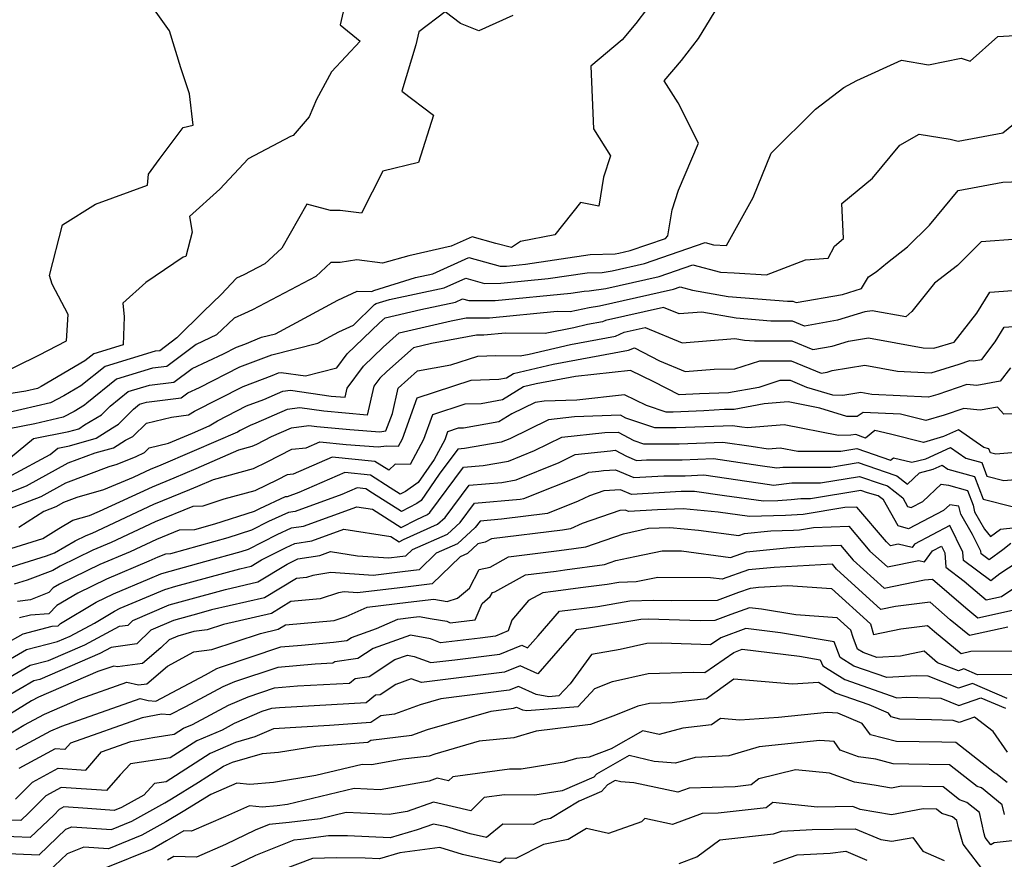
# Model space of a CAD drawing. Extents: x 2007604 to 2015806, y 2839817 to 2846625.
# Drawn here: x 2010120 to 2010294, y 2841052 to 2841201 of the extents above; entities that cross this region are included whole.
import ezdxf

# ---------------------------------------------------------------- set-up
doc = ezdxf.new("R2010")
doc.units = 0

msp = doc.modelspace()

# ---------------------------------------------------------------- linework, layer by layer
at = {"layer": 'Unknown_Line_Type', "color": 0}
for points in [[(2010114.91, 2841137.42, 2000), (2010123.03, 2841141.33, 2000), (2010127.94, 2841143.89, 2000), (2010128.21, 2841148.57, 2000), (2010125.38, 2841153.91, 2000), (2010124.91, 2841155.46, 2000), (2010127.22, 2841164.41, 2000), (2010133.05, 2841168.06, 2000), (2010142.25, 2841171.44, 2000), (2010142.44, 2841173.36, 2000), (2010144.3, 2841175.99, 2000), (2010148.58, 2841181.66, 2000), (2010150.32, 2841182.08, 2000), (2010149.68, 2841187.59, 2000), (2010148.14, 2841192.2, 2000), (2010146.14, 2841198.75, 2000), (2010140.37, 2841206.89, 2000)], [(2010177.62, 2841205.25, 2002), (2010176.37, 2841199.82, 2002), (2010179.9, 2841196.95, 2002), (2010174.84, 2841191.48, 2002), (2010172.21, 2841186.58, 2002), (2010170.88, 2841183.53, 2002), (2010168.06, 2841180.24, 2002), (2010167.56, 2841180.04, 2002), (2010160.06, 2841176.11, 2002), (2010155.09, 2841170.75, 2002), (2010149.71, 2841165.91, 2002), (2010150.18, 2841163.1, 2002), (2010149.05, 2841158.8, 2002), (2010148.58, 2841158.67, 2002), (2010141.98, 2841154.24, 2002), (2010137.89, 2841150.57, 2002), (2010138.12, 2841148.15, 2002), (2010137.93, 2841143.16, 2002), (2010132.74, 2841141.6, 2002), (2010131.16, 2841140.33, 2002), (2010123.44, 2841135.81, 2002), (2010122.79, 2841135.47, 2002), (2010120.72, 2841134.99, 2002), (2010112.4, 2841133.68, 2002)], [(2010230.8, 2841202.75, 2006), (2010228.76, 2841200.04, 2006), (2010226.3, 2841197.19, 2006), (2010220.75, 2841192.48, 2006), (2010221.26, 2841181.4, 2006), (2010224.23, 2841176.66, 2006), (2010223, 2841172.87, 2006), (2010222.17, 2841167.74, 2006), (2010218.91, 2841168.4, 2006), (2010214.42, 2841162.66, 2006), (2010208.31, 2841161.49, 2006), (2010206.73, 2841160.38, 2006), (2010203.96, 2841161.14, 2006), (2010199.73, 2841162.29, 2006), (2010196.03, 2841160.63, 2006), (2010188.54, 2841158.96, 2006), (2010183.88, 2841157.64, 2006), (2010179.35, 2841158.2, 2006), (2010176.4, 2841157.76, 2006), (2010174.74, 2841157.75, 2006), (2010172.09, 2841155.3, 2006), (2010160.83, 2841149.35, 2006), (2010159.43, 2841148.73, 2006), (2010157.58, 2841147.91, 2006), (2010154.47, 2841144.93, 2006), (2010150.89, 2841143.25, 2006), (2010145.69, 2841139.35, 2006), (2010143.12, 2841139.04, 2006), (2010136.79, 2841137.13, 2006), (2010131.49, 2841132.88, 2006), (2010131.09, 2841132.48, 2006), (2010129.25, 2841131.36, 2006), (2010127.33, 2841130.38, 2006), (2010122.31, 2841129.19, 2006), (2010117.78, 2841128.3, 2006)], [(2010117.99, 2841123.21, 2008), (2010122.08, 2841126.6, 2008), (2010128.35, 2841127.84, 2008), (2010130.07, 2841128.32, 2008), (2010131.13, 2841129, 2008), (2010134.1, 2841130.8, 2008), (2010135.63, 2841132.34, 2008), (2010138.81, 2841134.89, 2008), (2010142.61, 2841136.04, 2008), (2010146.95, 2841136.57, 2008), (2010150.15, 2841138.97, 2008), (2010155.73, 2841141.58, 2008), (2010158.01, 2841142.74, 2008), (2010159.52, 2841143.3, 2008), (2010162.45, 2841144.52, 2008), (2010164.94, 2841145.14, 2008), (2010175.95, 2841151.1, 2008), (2010179.38, 2841152.65, 2008), (2010182, 2841152.59, 2008), (2010182.35, 2841152.79, 2008), (2010189.7, 2841155.11, 2008), (2010192.8, 2841155.76, 2008), (2010199.18, 2841158.63, 2008), (2010204.69, 2841157.13, 2008), (2010205.86, 2841157.13, 2008), (2010209.22, 2841157.46, 2008), (2010220.64, 2841159.17, 2008), (2010225.06, 2841159.29, 2008), (2010225.7, 2841159.39, 2008), (2010227.75, 2841159.86, 2008), (2010233.98, 2841162.01, 2008), (2010234.4, 2841162.5, 2008), (2010235.18, 2841167.08, 2008), (2010236.31, 2841170.58, 2008), (2010239.86, 2841178.86, 2008), (2010236.25, 2841185.99, 2008), (2010233.78, 2841189.92, 2008), (2010236.85, 2841193.48, 2008), (2010239.82, 2841197.43, 2008), (2010244.07, 2841204.45, 2008)], [(2010206.95, 2841201.48, 2004), (2010200.96, 2841198.73, 2004), (2010197.69, 2841200.06, 2004), (2010195, 2841202.13, 2004), (2010190.28, 2841198.6, 2004), (2010189.78, 2841196.3, 2004), (2010187.3, 2841188.07, 2004), (2010192.91, 2841183.81, 2004), (2010190.26, 2841175.48, 2004), (2010183.93, 2841173.93, 2004), (2010180.13, 2841166.49, 2004), (2010176.37, 2841166.98, 2004), (2010174.67, 2841166.96, 2004), (2010170.46, 2841168.07, 2004), (2010166.06, 2841160.28, 2004), (2010163.04, 2841157.49, 2004), (2010159.34, 2841155.54, 2004), (2010158.02, 2841154.95, 2004), (2010155.29, 2841152.07, 2004), (2010152.17, 2841149.07, 2004), (2010147.47, 2841144.41, 2004), (2010144.43, 2841142.13, 2004), (2010143.63, 2841142.04, 2004), (2010134.76, 2841139.37, 2004), (2010130.47, 2841135.92, 2004), (2010127.44, 2841134.14, 2004), (2010125.06, 2841132.93, 2004), (2010117.48, 2841131.14, 2004)], [(2010118.25, 2841120.08, 2010), (2010125.04, 2841123.79, 2010), (2010126.38, 2841124.9, 2010), (2010128.42, 2841125.31, 2010), (2010133.15, 2841126.64, 2010), (2010136.08, 2841128.5, 2010), (2010137.11, 2841129.13, 2010), (2010139.77, 2841131.81, 2010), (2010140.83, 2841132.66, 2010), (2010142.1, 2841133.04, 2010), (2010148.21, 2841133.79, 2010), (2010149.4, 2841134.68, 2010), (2010151.49, 2841135.65, 2010), (2010158.61, 2841139.28, 2010), (2010163.31, 2841141.04, 2010), (2010164.25, 2841141.43, 2010), (2010172.45, 2841143.49, 2010), (2010176.12, 2841145.47, 2010), (2010178.74, 2841146.66, 2010), (2010182.46, 2841150.3, 2010), (2010182.78, 2841150.47, 2010), (2010185.11, 2841151.21, 2010), (2010194.8, 2841153.24, 2010), (2010198.62, 2841154.96, 2010), (2010201.93, 2841154.06, 2010), (2010204.85, 2841154.07, 2010), (2010213.23, 2841154.9, 2010), (2010220.11, 2841155.93, 2010), (2010222.76, 2841156, 2010), (2010224.56, 2841156.28, 2010), (2010230.3, 2841157.58, 2010), (2010241.04, 2841161.28, 2010), (2010242.49, 2841160.9, 2010), (2010244.8, 2841160.77, 2010), (2010249.51, 2841169.27, 2010), (2010252.71, 2841177.09, 2010), (2010260.58, 2841184.89, 2010), (2010265.56, 2841188.73, 2010), (2010267.88, 2841189.98, 2010), (2010275.77, 2841193.55, 2010), (2010280.58, 2841192.74, 2010), (2010286.38, 2841193.9, 2010), (2010287.95, 2841193.38, 2010), (2010292.82, 2841197.77, 2010), (2010302.86, 2841198.37, 2010)], [(2010113.29, 2841115.29, 2012), (2010120.83, 2841118.22, 2012), (2010128.23, 2841122.27, 2012), (2010133, 2841124.04, 2012), (2010136.24, 2841124.95, 2012), (2010138.37, 2841126.31, 2012), (2010139.67, 2841126.93, 2012), (2010142.07, 2841129.34, 2012), (2010146.48, 2841130.38, 2012), (2010149.52, 2841130.78, 2012), (2010150.6, 2841131.44, 2012), (2010159.21, 2841135.83, 2012), (2010164.31, 2841137.73, 2012), (2010165.48, 2841138.25, 2012), (2010165.95, 2841138.31, 2012), (2010170.26, 2841137.67, 2012), (2010175.81, 2841139.12, 2012), (2010177.64, 2841141.58, 2012), (2010183.33, 2841147.09, 2012), (2010184.32, 2841147.98, 2012), (2010190.64, 2841149.44, 2012), (2010196.79, 2841150.73, 2012), (2010198.07, 2841151.3, 2012), (2010199.17, 2841151, 2012), (2010203.84, 2841151.01, 2012), (2010217.23, 2841152.33, 2012), (2010219.57, 2841152.68, 2012), (2010220.47, 2841152.71, 2012), (2010223.42, 2841153.17, 2012), (2010232.85, 2841155.3, 2012), (2010238.82, 2841157.36, 2012), (2010243.72, 2841156.07, 2012), (2010246.14, 2841155.94, 2012), (2010251.86, 2841155.56, 2012), (2010258.81, 2841158.22, 2012), (2010262.79, 2841158.52, 2012), (2010263.9, 2841160.65, 2012), (2010265.49, 2841161.98, 2012), (2010265.23, 2841168.2, 2012), (2010270.67, 2841172.7, 2012), (2010275.47, 2841178.52, 2012), (2010278.92, 2841180.45, 2012), (2010284.43, 2841179.6, 2012), (2010285.81, 2841179.24, 2012), (2010293.73, 2841180.7, 2012), (2010299.04, 2841184.99, 2012)], [(2010116.61, 2841113.72, 2014), (2010123.41, 2841116.36, 2014), (2010127.8, 2841118.76, 2014), (2010135.48, 2841121.62, 2014), (2010136.91, 2841122.03, 2014), (2010140.24, 2841123.43, 2014), (2010141.75, 2841124.15, 2014), (2010142.53, 2841124.94, 2014), (2010145.97, 2841125.75, 2014), (2010150.24, 2841127.56, 2014), (2010153.15, 2841128.82, 2014), (2010154.64, 2841129.74, 2014), (2010159.81, 2841132.37, 2014), (2010162.87, 2841133.52, 2014), (2010166.24, 2841135, 2014), (2010167.59, 2841135.18, 2014), (2010174.8, 2841134.1, 2014), (2010177.25, 2841133.89, 2014), (2010177.62, 2841135.52, 2014), (2010180.52, 2841139.42, 2014), (2010183.99, 2841142.78, 2014), (2010186.83, 2841145.32, 2014), (2010196.04, 2841147.45, 2014), (2010198.7, 2841147.94, 2014), (2010202.83, 2841147.95, 2014), (2010214.83, 2841149.13, 2014), (2010217.13, 2841149.1, 2014), (2010220.48, 2841149.77, 2014), (2010222.28, 2841150.06, 2014), (2010235.4, 2841153.03, 2014), (2010236.6, 2841153.44, 2014), (2010238.8, 2841152.86, 2014), (2010245.06, 2841151.73, 2014), (2010255.58, 2841150.89, 2014), (2010256.57, 2841150.89, 2014), (2010257.13, 2841150.66, 2014), (2010265.35, 2841152.11, 2014), (2010268.73, 2841153.14, 2014), (2010269.92, 2841155.24, 2014), (2010271.3, 2841156.08, 2014), (2010273.33, 2841157.78, 2014), (2010276.86, 2841160.51, 2014), (2010280.73, 2841164.37, 2014), (2010285.84, 2841170.5, 2014), (2010293.76, 2841171.99, 2014), (2010301.53, 2841172.28, 2014)], [(2010296.31, 2841161.86, 2016), (2010289.9, 2841161.41, 2016), (2010285.72, 2841157.24, 2016), (2010281.64, 2841154.08, 2016), (2010277.63, 2841149.08, 2016), (2010276.57, 2841148.16, 2016), (2010270.6, 2841149.22, 2016), (2010269.32, 2841149.01, 2016), (2010264.44, 2841147.52, 2016), (2010258.6, 2841146.5, 2016), (2010256.46, 2841147.38, 2016), (2010252.66, 2841147.38, 2016), (2010246.53, 2841147.87, 2016), (2010240.41, 2841148.97, 2016), (2010236.43, 2841148.64, 2016), (2010233.62, 2841149.8, 2016), (2010223.37, 2841147.47, 2016), (2010222.85, 2841147.24, 2016), (2010220.19, 2841146.75, 2016), (2010217.76, 2841146.18, 2016), (2010212.69, 2841145.17, 2016), (2010205.63, 2841145.26, 2016), (2010201.82, 2841144.88, 2016), (2010200.51, 2841144.88, 2016), (2010192.55, 2841143.4, 2016), (2010189.34, 2841142.65, 2016), (2010184.65, 2841138.47, 2016), (2010183.39, 2841137.26, 2016), (2010182.35, 2841135.85, 2016), (2010181.18, 2841130.75, 2016), (2010173.51, 2841131.41, 2016), (2010169.22, 2841132.05, 2016), (2010166.99, 2841131.74, 2016), (2010161.43, 2841129.3, 2016), (2010160.41, 2841128.92, 2016), (2010158.69, 2841128.04, 2016), (2010158.19, 2841127.73, 2016), (2010150.55, 2841124.43, 2016), (2010144.19, 2841121.73, 2016), (2010142.87, 2841121.19, 2016), (2010139.69, 2841119.71, 2016), (2010134.45, 2841117.5, 2016), (2010129.74, 2841116.14, 2016), (2010127.36, 2841115.25, 2016), (2010126, 2841114.51, 2016), (2010123.89, 2841113.68, 2016), (2010119.45, 2841110.84, 2016)], [(2010116.16, 2841106.56, 2018), (2010123.74, 2841108.89, 2018), (2010126.55, 2841110.69, 2018), (2010129.05, 2841112.12, 2018), (2010131.99, 2841112.97, 2018), (2010133.74, 2841113.71, 2018), (2010143.12, 2841118.07, 2018), (2010146.97, 2841119.65, 2018), (2010150.86, 2841121.3, 2018), (2010158.45, 2841124.58, 2018), (2010160.82, 2841125.22, 2018), (2010161.62, 2841125.61, 2018), (2010164.21, 2841126.94, 2018), (2010167.74, 2841128.49, 2018), (2010170.85, 2841128.91, 2018), (2010172.22, 2841128.71, 2018), (2010178.06, 2841128.21, 2018), (2010183.41, 2841127.79, 2018), (2010184.48, 2841127.94, 2018), (2010185.62, 2841131.04, 2018), (2010186.63, 2841135.53, 2018), (2010190.06, 2841138.59, 2018), (2010195.98, 2841139.62, 2018), (2010200.73, 2841141.18, 2018), (2010203.93, 2841141.29, 2018), (2010208.25, 2841141.23, 2018), (2010209.86, 2841141.55, 2018), (2010217.15, 2841143.26, 2018), (2010225.14, 2841144.73, 2018), (2010226.69, 2841145.41, 2018), (2010230.39, 2841146.25, 2018), (2010236.96, 2841143.54, 2018), (2010246.25, 2841144.32, 2018), (2010247.99, 2841144, 2018), (2010249.75, 2841143.87, 2018), (2010256.35, 2841143.87, 2018), (2010260.08, 2841142.33, 2018), (2010263.53, 2841142.94, 2018), (2010266.42, 2841143.82, 2018), (2010269.93, 2841144.39, 2018), (2010279.63, 2841142.67, 2018), (2010281.54, 2841142.57, 2018), (2010285.1, 2841143.67, 2018), (2010289.1, 2841148.76, 2018), (2010291.43, 2841152.52, 2018), (2010301.06, 2841153.19, 2018)], [(2010117.4, 2841103.67, 2020), (2010124.35, 2841105.81, 2020), (2010125.81, 2841106.38, 2020), (2010129.44, 2841108.48, 2020), (2010131.37, 2841109.42, 2020), (2010132.44, 2841109.87, 2020), (2010143.36, 2841114.95, 2020), (2010149.76, 2841117.57, 2020), (2010151.17, 2841118.17, 2020), (2010153.93, 2841119.36, 2020), (2010161.05, 2841121.28, 2020), (2010163.44, 2841122.44, 2020), (2010167.82, 2841124.69, 2020), (2010170.38, 2841124.96, 2020), (2010172.79, 2841126, 2020), (2010177.44, 2841125.55, 2020), (2010183.1, 2841125.1, 2020), (2010184.58, 2841125.31, 2020), (2010186.71, 2841125.25, 2020), (2010187.39, 2841126.52, 2020), (2010190.02, 2841133.78, 2020), (2010199.58, 2841136.92, 2020), (2010204.5, 2841137.09, 2020), (2010205.82, 2841137.32, 2020), (2010207.1, 2841138.13, 2020), (2010214.11, 2841139.77, 2020), (2010227.43, 2841142.22, 2020), (2010228.48, 2841142.67, 2020), (2010232.91, 2841140.33, 2020), (2010237.49, 2841138.44, 2020), (2010242.59, 2841138.87, 2020), (2010246.29, 2841138.91, 2020), (2010250.71, 2841140.35, 2020), (2010256.24, 2841140.35, 2020), (2010261.55, 2841138.16, 2020), (2010262.62, 2841138.35, 2020), (2010263.52, 2841138.63, 2020), (2010269.27, 2841139.57, 2020), (2010275.09, 2841138.53, 2020), (2010281.06, 2841138.24, 2020), (2010286.02, 2841139.77, 2020), (2010287.88, 2841140.4, 2020), (2010288.52, 2841140.33, 2020), (2010290, 2841140.6, 2020), (2010292.37, 2841143.72, 2020), (2010293.99, 2841146.33, 2020), (2010296.41, 2841146.5, 2020)], [(2010295.07, 2841139.13, 2022), (2010293.24, 2841136.72, 2022), (2010289.12, 2841135.96, 2022), (2010287.35, 2841136.14, 2022), (2010282.2, 2841134.4, 2022), (2010280.58, 2841133.9, 2022), (2010270.54, 2841134.4, 2022), (2010268.6, 2841134.74, 2022), (2010265.38, 2841134.22, 2022), (2010263.6, 2841134.24, 2022), (2010259.04, 2841135.64, 2022), (2010256.14, 2841136.84, 2022), (2010254.25, 2841136.84, 2022), (2010250.52, 2841135.62, 2022), (2010245.14, 2841134.66, 2022), (2010240.02, 2841134.52, 2022), (2010236.4, 2841134.31, 2022), (2010231.92, 2841136.65, 2022), (2010227.78, 2841138.65, 2022), (2010218.03, 2841137.56, 2022), (2010211.07, 2841136.28, 2022), (2010208.83, 2841135.76, 2022), (2010205.15, 2841133.42, 2022), (2010201.37, 2841132.76, 2022), (2010198.43, 2841132.66, 2022), (2010192.72, 2841130.79, 2022), (2010191.15, 2841126.45, 2022), (2010188.76, 2841122.01, 2022), (2010186.14, 2841122.08, 2022), (2010184.98, 2841120.98, 2022), (2010182.53, 2841122.55, 2022), (2010174.99, 2841123.29, 2022), (2010168.04, 2841120.28, 2022), (2010167.02, 2841120.17, 2022), (2010165.27, 2841119.28, 2022), (2010161.28, 2841117.34, 2022), (2010155.76, 2841115.85, 2022), (2010152.07, 2841114.62, 2022), (2010150.3, 2841114.58, 2022), (2010143.6, 2841111.83, 2022), (2010135.8, 2841108.2, 2022), (2010132.58, 2841106.85, 2022), (2010126.79, 2841104.02, 2022), (2010125.47, 2841103.26, 2022), (2010120.97, 2841101.51, 2022), (2010118.64, 2841100.79, 2022)], [(2010296.68, 2841130.99, 2024), (2010293.89, 2841130.9, 2024), (2010292.79, 2841132.15, 2024), (2010289.73, 2841131.59, 2024), (2010286.81, 2841131.89, 2024), (2010283.33, 2841130.71, 2024), (2010280.12, 2841129.8, 2024), (2010275.63, 2841130.9, 2024), (2010268.97, 2841131.21, 2024), (2010267.96, 2841130.48, 2024), (2010266.12, 2841130.5, 2024), (2010261.3, 2841131.99, 2024), (2010255.74, 2841133.06, 2024), (2010251.45, 2841132.71, 2024), (2010246.16, 2841131.76, 2024), (2010244.45, 2841131.71, 2024), (2010240.78, 2841131.5, 2024), (2010235.32, 2841131.28, 2024), (2010234.09, 2841131.28, 2024), (2010230.63, 2841132.45, 2024), (2010226.72, 2841134.34, 2024), (2010218.29, 2841133.39, 2024), (2010212.49, 2841133.18, 2024), (2010210.9, 2841133, 2024), (2010206.78, 2841130.98, 2024), (2010204.48, 2841129.53, 2024), (2010198.24, 2841128.44, 2024), (2010197.28, 2841128.41, 2024), (2010195.41, 2841127.79, 2024), (2010194.9, 2841126.38, 2024), (2010193.03, 2841122.9, 2024), (2010190.2, 2841118.79, 2024), (2010187.95, 2841117.23, 2024), (2010187.01, 2841116.74, 2024), (2010185.23, 2841117.87, 2024), (2010181.72, 2841120.13, 2024), (2010177.19, 2841120.57, 2024), (2010169.03, 2841117.05, 2024), (2010166.97, 2841116.3, 2024), (2010166.66, 2841116.25, 2024), (2010162.11, 2841114.15, 2024), (2010161.17, 2841113.68, 2024), (2010154.11, 2841111.41, 2024), (2010150.6, 2841110.42, 2024), (2010147.87, 2841110.36, 2024), (2010143.85, 2841108.72, 2024), (2010139.16, 2841106.53, 2024), (2010133.79, 2841104.27, 2024), (2010126.68, 2841100.8, 2024), (2010125.56, 2841100.14, 2024), (2010124.79, 2841099.34, 2024), (2010121.53, 2841098.02, 2024), (2010119.24, 2841097.77, 2024)], [(2010298.07, 2841124.28, 2026), (2010292.48, 2841123.81, 2026), (2010291.54, 2841124.05, 2026), (2010291.26, 2841124.78, 2026), (2010290.39, 2841125.03, 2026), (2010285.87, 2841128.14, 2026), (2010283.24, 2841126.93, 2026), (2010279.69, 2841125.92, 2026), (2010273.85, 2841127.34, 2026), (2010271.08, 2841128, 2026), (2010269.43, 2841126.68, 2026), (2010267.68, 2841127.3, 2026), (2010266.84, 2841127.16, 2026), (2010264.62, 2841127.15, 2026), (2010255.03, 2841129.01, 2026), (2010248.51, 2841128.46, 2026), (2010247.49, 2841128.61, 2026), (2010245.83, 2841128.86, 2026), (2010235.86, 2841128.47, 2026), (2010232.09, 2841128.46, 2026), (2010226.94, 2841130.2, 2026), (2010226.01, 2841130.71, 2026), (2010217.88, 2841130.41, 2026), (2010213.27, 2841129.92, 2026), (2010206.42, 2841126.56, 2026), (2010204.86, 2841125.93, 2026), (2010198.41, 2841124.8, 2026), (2010197.23, 2841124.7, 2026), (2010193.92, 2841120.26, 2026), (2010190.74, 2841115.63, 2026), (2010189.95, 2841115.09, 2026), (2010187.24, 2841113.68, 2026), (2010182.09, 2841116.95, 2026), (2010180.91, 2841117.71, 2026), (2010179.39, 2841117.86, 2026), (2010176.65, 2841116.68, 2026), (2010168.43, 2841113.7, 2026), (2010167.22, 2841113.51, 2026), (2010163.68, 2841111.88, 2026), (2010160.67, 2841110.35, 2026), (2010156.48, 2841109.01, 2026), (2010146.35, 2841106.17, 2026), (2010145.44, 2841106.15, 2026), (2010144.09, 2841105.6, 2026), (2010142.51, 2841104.86, 2026), (2010135.01, 2841101.69, 2026), (2010129.93, 2841099.22, 2026), (2010126.2, 2841097.01, 2026), (2010124.81, 2841095.59, 2026), (2010121.55, 2841095.33, 2026), (2010119.59, 2841094.84, 2026)], [(2010116.86, 2841090.12, 2028), (2010120.22, 2841092.05, 2028), (2010125.38, 2841093.36, 2028), (2010126.41, 2841093.44, 2028), (2010126.84, 2841093.88, 2028), (2010133.18, 2841097.64, 2028), (2010136.22, 2841099.12, 2028), (2010142.67, 2841101.84, 2028), (2010144.59, 2841102.65, 2028), (2010145.22, 2841102.83, 2028), (2010152.41, 2841104.8, 2028), (2010158.86, 2841106.61, 2028), (2010160.17, 2841107.03, 2028), (2010165.25, 2841109.6, 2028), (2010167.77, 2841110.77, 2028), (2010169.89, 2841111.1, 2028), (2010179.34, 2841114.52, 2028), (2010182.1, 2841114.1, 2028), (2010187.18, 2841110.86, 2028), (2010189.93, 2841112.29, 2028), (2010191.84, 2841113.14, 2028), (2010192.27, 2841113.52, 2028), (2010198.21, 2841121.53, 2028), (2010201.7, 2841121.82, 2028), (2010206.21, 2841122.61, 2028), (2010210.8, 2841124.46, 2028), (2010215.64, 2841126.83, 2028), (2010223.27, 2841127.65, 2028), (2010225.61, 2841127.73, 2028), (2010228.37, 2841126.22, 2028), (2010230.1, 2841125.64, 2028), (2010236.4, 2841125.65, 2028), (2010244.15, 2841125.95, 2028), (2010249.14, 2841125.22, 2028), (2010252.19, 2841124.77, 2028), (2010254.32, 2841124.95, 2028), (2010257.45, 2841124.34, 2028), (2010265.04, 2841124.35, 2028), (2010267.9, 2841124.83, 2028), (2010273.86, 2841122.74, 2028), (2010274.38, 2841123.15, 2028), (2010277.62, 2841122.39, 2028), (2010280.1, 2841123.01, 2028), (2010284.44, 2841125.01, 2028), (2010287.2, 2841123.11, 2028), (2010289.99, 2841122.33, 2028), (2010290.9, 2841119.96, 2028), (2010293.92, 2841119.19, 2028), (2010297.3, 2841119.48, 2028)], [(2010115.41, 2841086.12, 2030), (2010120.85, 2841089.26, 2030), (2010126.29, 2841090.64, 2030), (2010128.56, 2841091.62, 2030), (2010132.87, 2841093.94, 2030), (2010136.44, 2841096.06, 2030), (2010137.44, 2841096.54, 2030), (2010139.56, 2841097.44, 2030), (2010145.35, 2841099.89, 2030), (2010147.27, 2841100.44, 2030), (2010158.58, 2841103.54, 2030), (2010160.59, 2841104, 2030), (2010162.42, 2841105.1, 2030), (2010166.81, 2841107.33, 2030), (2010168.32, 2841108.02, 2030), (2010171.35, 2841108.5, 2030), (2010177, 2841110.55, 2030), (2010185.34, 2841109.27, 2030), (2010186.8, 2841108.33, 2030), (2010187.6, 2841108.75, 2030), (2010193.61, 2841111.41, 2030), (2010194.95, 2841112.63, 2030), (2010199.2, 2841118.35, 2030), (2010204.99, 2841118.84, 2030), (2010207.56, 2841119.29, 2030), (2010215.19, 2841122.35, 2030), (2010218.02, 2841123.74, 2030), (2010224.23, 2841124.41, 2030), (2010225.09, 2841124.53, 2030), (2010227.07, 2841123.48, 2030), (2010228.87, 2841122.72, 2030), (2010230.61, 2841122.83, 2030), (2010236.94, 2841122.83, 2030), (2010242.47, 2841123.05, 2030), (2010250.78, 2841121.83, 2030), (2010253.69, 2841121.4, 2030), (2010254.79, 2841121.54, 2030), (2010263.25, 2841121.55, 2030), (2010268.12, 2841122.36, 2030), (2010274.58, 2841120.1, 2030), (2010274.98, 2841119.99, 2030), (2010276.82, 2841118.52, 2030), (2010278.96, 2841120.53, 2030), (2010281.42, 2841121.16, 2030), (2010283, 2841121.88, 2030), (2010284, 2841121.19, 2030), (2010288.72, 2841119.87, 2030), (2010290.25, 2841115.87, 2030), (2010295.37, 2841114.57, 2030)], [(2010113.95, 2841082.13, 2032), (2010121.48, 2841086.47, 2032), (2010124.74, 2841087.3, 2032), (2010131.18, 2841090.08, 2032), (2010137.28, 2841093.37, 2032), (2010138.81, 2841093.58, 2032), (2010139.66, 2841094.4, 2032), (2010146.11, 2841097.14, 2032), (2010149.32, 2841098.05, 2032), (2010156.09, 2841099.9, 2032), (2010161.8, 2841101.21, 2032), (2010166.97, 2841104.34, 2032), (2010168.38, 2841105.06, 2032), (2010168.87, 2841105.28, 2032), (2010172.8, 2841105.9, 2032), (2010174.67, 2841106.58, 2032), (2010179.45, 2841105.84, 2032), (2010185, 2841105.47, 2032), (2010186.94, 2841105.7, 2032), (2010188.03, 2841105.84, 2032), (2010189.17, 2841106.93, 2032), (2010195.38, 2841109.68, 2032), (2010197.63, 2841111.74, 2032), (2010200.18, 2841115.17, 2032), (2010208.28, 2841115.86, 2032), (2010208.91, 2841115.97, 2032), (2010219.57, 2841120.25, 2032), (2010220.39, 2841120.65, 2032), (2010222.18, 2841120.84, 2032), (2010223, 2841120.96, 2032), (2010225.13, 2841121.08, 2032), (2010228.41, 2841119.7, 2032), (2010233.69, 2841120.01, 2032), (2010237.48, 2841120.02, 2032), (2010240.79, 2841120.15, 2032), (2010252.43, 2841118.44, 2032), (2010253.14, 2841118.34, 2032), (2010256.37, 2841118.74, 2032), (2010261.45, 2841118.74, 2032), (2010268.35, 2841119.89, 2032), (2010272.19, 2841118.55, 2032), (2010273.32, 2841118.24, 2032), (2010276.01, 2841116.1, 2032), (2010276.87, 2841114.57, 2032), (2010277.48, 2841114.4, 2032), (2010279.54, 2841115.46, 2032), (2010282.83, 2841118.52, 2032), (2010284.1, 2841118.35, 2032), (2010287.45, 2841117.42, 2032), (2010288.45, 2841114.8, 2032), (2010288.72, 2841113.61, 2032), (2010290.5, 2841110.54, 2032), (2010291.57, 2841109.27, 2032), (2010293.3, 2841110.55, 2032), (2010296.03, 2841110.84, 2032)], [(2010295.16, 2841107.99, 2034), (2010293.71, 2841106.92, 2034), (2010291.3, 2841105.14, 2034), (2010289.88, 2841106.18, 2034), (2010289.86, 2841106.63, 2034), (2010288.38, 2841109.6, 2034), (2010286.27, 2841113.23, 2034), (2010285.96, 2841114.63, 2034), (2010284.33, 2841114.84, 2034), (2010283.25, 2841113.84, 2034), (2010277.04, 2841110.62, 2034), (2010275.19, 2841111.14, 2034), (2010272.59, 2841115.75, 2034), (2010271.67, 2841116.48, 2034), (2010269.79, 2841116.99, 2034), (2010268.57, 2841117.42, 2034), (2010259.65, 2841115.94, 2034), (2010257.94, 2841115.93, 2034), (2010256.27, 2841115.73, 2034), (2010253.89, 2841115.58, 2034), (2010251.32, 2841115.5, 2034), (2010244.45, 2841116.46, 2034), (2010239.1, 2841117.24, 2034), (2010238.02, 2841117.2, 2034), (2010236.77, 2841117.2, 2034), (2010227.96, 2841116.68, 2034), (2010226, 2841117.51, 2034), (2010223.06, 2841117.34, 2034), (2010220.55, 2841116.47, 2034), (2010218.51, 2841115.52, 2034), (2010213.12, 2841113.33, 2034), (2010204.95, 2841112.32, 2034), (2010201.16, 2841111.99, 2034), (2010200.31, 2841110.84, 2034), (2010197.15, 2841107.95, 2034), (2010193.4, 2841106.29, 2034), (2010190.35, 2841103.36, 2034), (2010187.43, 2841103.01, 2034), (2010182.22, 2841102.37, 2034), (2010174.72, 2841102.87, 2034), (2010171.52, 2841102.36, 2034), (2010170.41, 2841101.99, 2034), (2010168.62, 2841101.82, 2034), (2010163, 2841098.42, 2034), (2010153.59, 2841096.26, 2034), (2010151.37, 2841095.65, 2034), (2010146.87, 2841094.38, 2034), (2010142.87, 2841092.68, 2034), (2010140.35, 2841090.25, 2034), (2010135.81, 2841089.62, 2034), (2010133.8, 2841088.54, 2034), (2010123.2, 2841083.96, 2034), (2010122.1, 2841083.68, 2034), (2010117.27, 2841080.9, 2034)], [(2010296.24, 2841104.66, 2036), (2010293.21, 2841102.62, 2036), (2010291.58, 2841101.41, 2036), (2010286.75, 2841104.99, 2036), (2010286.67, 2841106.5, 2036), (2010284.33, 2841111.19, 2036), (2010278.06, 2841107.87, 2036), (2010277.65, 2841107.32, 2036), (2010275.19, 2841107.88, 2036), (2010273.86, 2841107.61, 2036), (2010273.11, 2841108.28, 2036), (2010267.9, 2841114.47, 2036), (2010265.74, 2841114.38, 2036), (2010258.4, 2841113.16, 2036), (2010255.26, 2841112.97, 2036), (2010248.88, 2841112.78, 2036), (2010243.3, 2841113.56, 2036), (2010237.1, 2841114.14, 2036), (2010232.59, 2841113.96, 2036), (2010227.51, 2841113.66, 2036), (2010226.87, 2841113.93, 2036), (2010225.93, 2841113.88, 2036), (2010219.21, 2841111.56, 2036), (2010217.15, 2841110.59, 2036), (2010215.75, 2841110.38, 2036), (2010203.16, 2841108.82, 2036), (2010202.08, 2841108.22, 2036), (2010200.78, 2841107.93, 2036), (2010198.92, 2841106.23, 2036), (2010197.63, 2841105.65, 2036), (2010192.66, 2841100.88, 2036), (2010187.92, 2841100.31, 2036), (2010179.45, 2841099.27, 2036), (2010177.08, 2841099.43, 2036), (2010176.07, 2841099.27, 2036), (2010172.86, 2841098.19, 2036), (2010167.65, 2841097.72, 2036), (2010164.2, 2841095.63, 2036), (2010155.71, 2841093.68, 2036), (2010152.8, 2841092.71, 2036), (2010150.49, 2841092.43, 2036), (2010147.63, 2841091.62, 2036), (2010146.07, 2841090.95, 2036), (2010144.64, 2841089.57, 2036), (2010141.35, 2841086.75, 2036), (2010136.97, 2841086.16, 2036), (2010136.28, 2841086.33, 2036), (2010133.47, 2841085.33, 2036), (2010122.96, 2841080.8, 2036), (2010121.74, 2841080.14, 2036), (2010114.97, 2841076.04, 2036)], [(2010116.3, 2841073.39, 2038), (2010120.35, 2841075.85, 2038), (2010124.04, 2841077.83, 2038), (2010130.28, 2841080.52, 2038), (2010138.6, 2841083.46, 2038), (2010140.66, 2841082.97, 2038), (2010142.14, 2841083.17, 2038), (2010145.81, 2841086.33, 2038), (2010150.48, 2841088.85, 2038), (2010153.64, 2841089.24, 2038), (2010162.25, 2841092.11, 2038), (2010165.4, 2841092.84, 2038), (2010166.68, 2841093.61, 2038), (2010175.3, 2841094.39, 2038), (2010177.43, 2841095.1, 2038), (2010181.13, 2841096.72, 2038), (2010188.41, 2841097.61, 2038), (2010192.96, 2841098.16, 2038), (2010195.33, 2841097.77, 2038), (2010197.17, 2841098.32, 2038), (2010199.31, 2841100.1, 2038), (2010200.97, 2841103.39, 2038), (2010202.92, 2841103.82, 2038), (2010206.18, 2841105.65, 2038), (2010215.19, 2841106.76, 2038), (2010217.76, 2841107.15, 2038), (2010219.91, 2841107.44, 2038), (2010226.58, 2841109.75, 2038), (2010230.96, 2841110.7, 2038), (2010234.77, 2841110.85, 2038), (2010239.81, 2841110.38, 2038), (2010246.96, 2841109.43, 2038), (2010247.97, 2841109.78, 2038), (2010252.67, 2841110.24, 2038), (2010256.63, 2841110.36, 2038), (2010257.7, 2841110.42, 2038), (2010260.21, 2841110.84, 2038), (2010266.46, 2841111.09, 2038), (2010270.18, 2841106.68, 2038), (2010273.29, 2841103.86, 2038), (2010278.86, 2841104.99, 2038), (2010279.87, 2841104.75, 2038), (2010281.3, 2841106.72, 2038), (2010282.89, 2841107.56, 2038), (2010283.48, 2841106.37, 2038), (2010283.61, 2841103.8, 2038), (2010286.91, 2841101.36, 2038), (2010289.99, 2841098.69, 2038), (2010290.78, 2841098.03, 2038), (2010293.51, 2841098.64, 2038), (2010296.92, 2841100.94, 2038)], [(2010118.97, 2841071.56, 2040), (2010125.13, 2841074.86, 2040), (2010127.1, 2841075.7, 2040), (2010140.93, 2841080.6, 2040), (2010142.4, 2841080.24, 2040), (2010143.75, 2841080.13, 2040), (2010152.54, 2841084.79, 2040), (2010154.56, 2841085.87, 2040), (2010155.2, 2841086.14, 2040), (2010165.88, 2841089.7, 2040), (2010169.51, 2841090.01, 2040), (2010175.19, 2841090.53, 2040), (2010177.54, 2841090.86, 2040), (2010178.38, 2841091.4, 2040), (2010182.79, 2841092.96, 2040), (2010186.61, 2841094.63, 2040), (2010188.9, 2841094.91, 2040), (2010190.34, 2841095.08, 2040), (2010192.65, 2841094.7, 2040), (2010195.24, 2841094.24, 2040), (2010195.87, 2841094, 2040), (2010200.29, 2841094.51, 2040), (2010201.53, 2841097.42, 2040), (2010202.97, 2841098.61, 2040), (2010203.33, 2841099.34, 2040), (2010203.76, 2841099.43, 2040), (2010209.21, 2841102.47, 2040), (2010214.63, 2841103.14, 2040), (2010216.17, 2841103.38, 2040), (2010223.18, 2841104.31, 2040), (2010225.22, 2841105.01, 2040), (2010228.55, 2841105.74, 2040), (2010233.38, 2841106.72, 2040), (2010236.84, 2841106.7, 2040), (2010245.49, 2841105.55, 2040), (2010248.33, 2841106.56, 2040), (2010256.01, 2841107.31, 2040), (2010258.69, 2841107.46, 2040), (2010265.01, 2841107.71, 2040), (2010267.24, 2841105.07, 2040), (2010272.72, 2841100.11, 2040), (2010279.87, 2841101.56, 2040), (2010281.29, 2841101.72, 2040), (2010287.2, 2841096.6, 2040), (2010289.3, 2841094.87, 2040), (2010296.48, 2841096.46, 2040)], [(2010294.61, 2841093.22, 2042), (2010287.82, 2841091.71, 2042), (2010284.41, 2841094.51, 2042), (2010280.84, 2841097.61, 2042), (2010274.7, 2841096.88, 2042), (2010272.15, 2841096.36, 2042), (2010264.3, 2841103.46, 2042), (2010263.57, 2841104.33, 2042), (2010261.49, 2841104.24, 2042), (2010253.25, 2841103.78, 2042), (2010248.69, 2841103.34, 2042), (2010244.01, 2841101.68, 2042), (2010241.96, 2841101.95, 2042), (2010232.64, 2841102.02, 2042), (2010228.77, 2841101.23, 2042), (2010225.71, 2841101.1, 2042), (2010223.68, 2841100.76, 2042), (2010218.95, 2841100.18, 2042), (2010214.59, 2841099.6, 2042), (2010214.07, 2841099.53, 2042), (2010212.24, 2841099.3, 2042), (2010209.72, 2841097.9, 2042), (2010206.78, 2841094.42, 2042), (2010206.12, 2841092.53, 2042), (2010203.87, 2841091.61, 2042), (2010201.17, 2841091.27, 2042), (2010194.17, 2841090.46, 2042), (2010192.38, 2841091.14, 2042), (2010188.85, 2841091.77, 2042), (2010182.23, 2841089.43, 2042), (2010179.52, 2841087.66, 2042), (2010175.42, 2841087.09, 2042), (2010175.08, 2841086.82, 2042), (2010171.96, 2841086.64, 2042), (2010165.32, 2841086.07, 2042), (2010157.64, 2841083.51, 2042), (2010155.58, 2841082.62, 2042), (2010149, 2841079.13, 2042), (2010146.23, 2841077.66, 2042), (2010144.74, 2841077.78, 2042), (2010141.34, 2841077.15, 2042), (2010128.61, 2841072.67, 2042), (2010127.62, 2841071.53, 2042), (2010125.91, 2841071.64, 2042), (2010119.49, 2841068.21, 2042)], [(2010118.86, 2841062.74, 2044), (2010121.88, 2841065.78, 2044), (2010126.43, 2841068.22, 2044), (2010131.32, 2841067.91, 2044), (2010134.12, 2841071.15, 2044), (2010139.32, 2841072.98, 2044), (2010143.22, 2841073.7, 2044), (2010146.98, 2841074.25, 2044), (2010148.64, 2841075.31, 2044), (2010150.21, 2841075.98, 2044), (2010156.6, 2841079.38, 2044), (2010160.09, 2841080.88, 2044), (2010164.77, 2841082.44, 2044), (2010168.81, 2841082.79, 2044), (2010178.03, 2841083.32, 2044), (2010179.04, 2841084.12, 2044), (2010181.49, 2841084.45, 2044), (2010186.08, 2841087.46, 2044), (2010188.32, 2841088.25, 2044), (2010189.51, 2841088.04, 2044), (2010192.46, 2841086.93, 2044), (2010196.68, 2841087.41, 2044), (2010204.67, 2841088.42, 2044), (2010208.53, 2841089.99, 2044), (2010209.58, 2841089.52, 2044), (2010211.47, 2841091.68, 2044), (2010215.22, 2841096.06, 2044), (2010222.01, 2841096.89, 2044), (2010227.65, 2841097.84, 2044), (2010231.84, 2841098.01, 2044), (2010234.99, 2841097.91, 2044), (2010243.21, 2841097.99, 2044), (2010246.95, 2841099.38, 2044), (2010249.04, 2841100.12, 2044), (2010250.48, 2841100.26, 2044), (2010255.68, 2841100.55, 2044), (2010263.38, 2841100.04, 2044), (2010270.29, 2841093.79, 2044), (2010270.83, 2841091.93, 2044), (2010275.65, 2841092.93, 2044), (2010280.39, 2841093.49, 2044), (2010281.62, 2841092.43, 2044), (2010286.33, 2841088.55, 2044), (2010288.07, 2841088.94, 2044), (2010297.57, 2841089.04, 2044)], [(2010297.33, 2841084.83, 2046), (2010289.26, 2841084.74, 2046), (2010286.81, 2841085.8, 2046), (2010285.85, 2841085.46, 2046), (2010282.14, 2841086.92, 2046), (2010279.78, 2841088.96, 2046), (2010275.6, 2841088.1, 2046), (2010271.41, 2841087.86, 2046), (2010269.01, 2841088.7, 2046), (2010268, 2841089.33, 2046), (2010267.22, 2841091.35, 2046), (2010266.83, 2841092.69, 2046), (2010264.41, 2841094.88, 2046), (2010257.08, 2841095.37, 2046), (2010251.02, 2841096.39, 2046), (2010248.87, 2841096.65, 2046), (2010245.59, 2841095.44, 2046), (2010242.72, 2841094.37, 2046), (2010240.13, 2841094.35, 2046), (2010230.98, 2841094.64, 2046), (2010229.6, 2841094.58, 2046), (2010220.34, 2841093.02, 2046), (2010218.16, 2841092.75, 2046), (2010216.95, 2841091.34, 2046), (2010211.36, 2841084.95, 2046), (2010208.23, 2841086.35, 2046), (2010205.48, 2841085.23, 2046), (2010192.18, 2841083.56, 2046), (2010190.76, 2841083.39, 2046), (2010188.95, 2841084.07, 2046), (2010186.26, 2841083.08, 2046), (2010183.47, 2841081.25, 2046), (2010182.66, 2841081.14, 2046), (2010180.99, 2841079.81, 2046), (2010165.66, 2841078.94, 2046), (2010164.21, 2841078.81, 2046), (2010162.53, 2841078.25, 2046), (2010157.62, 2841076.13, 2046), (2010155.46, 2841074.99, 2046), (2010151, 2841073.07, 2046), (2010146.27, 2841070.05, 2046), (2010139.24, 2841069.02, 2046), (2010137.4, 2841067.05, 2046), (2010135.01, 2841064.28, 2046), (2010126.94, 2841064.8, 2046), (2010124.26, 2841063.36, 2046), (2010121.24, 2841060.32, 2046), (2010119.84, 2841058.99, 2046), (2010117.93, 2841059.06, 2046)], [(2010294.5, 2841080.59, 2048), (2010288.33, 2841083.26, 2048), (2010285.89, 2841082.41, 2048), (2010280.51, 2841084.52, 2048), (2010278.47, 2841084.58, 2048), (2010273.18, 2841084.28, 2048), (2010267.37, 2841086.31, 2048), (2010264.91, 2841087.83, 2048), (2010263.84, 2841090.63, 2048), (2010254.37, 2841092.22, 2048), (2010248.23, 2841092.97, 2048), (2010243.77, 2841091.32, 2048), (2010241.97, 2841090.07, 2048), (2010233.37, 2841090.38, 2048), (2010230.68, 2841090.29, 2048), (2010225.94, 2841089.25, 2048), (2010220.9, 2841088.38, 2048), (2010217.09, 2841083.15, 2048), (2010215.12, 2841081.03, 2048), (2010213.32, 2841080.89, 2048), (2010211.08, 2841081.3, 2048), (2010207.93, 2841082.71, 2048), (2010206.28, 2841082.03, 2048), (2010194.23, 2841080.52, 2048), (2010190.53, 2841079.46, 2048), (2010186, 2841077.8, 2048), (2010183.56, 2841077.49, 2048), (2010181.83, 2841076.32, 2048), (2010174.47, 2841075.78, 2048), (2010164.6, 2841075.21, 2048), (2010161.28, 2841073.77, 2048), (2010157.87, 2841072.77, 2048), (2010153.36, 2841070.83, 2048), (2010145.56, 2841065.85, 2048), (2010143.49, 2841065.55, 2048), (2010141.58, 2841063.49, 2048), (2010137.65, 2841061.3, 2048), (2010136.37, 2841060.78, 2048), (2010131.65, 2841061.11, 2048), (2010127.46, 2841061.38, 2048), (2010126.64, 2841060.94, 2048), (2010125.72, 2841060.01, 2048), (2010121.45, 2841055.96, 2048), (2010115.63, 2841056.18, 2048)], [(2010113.34, 2841053.3, 2050), (2010123.06, 2841052.93, 2050), (2010127.82, 2841057.44, 2050), (2010128.88, 2841057.86, 2050), (2010135.86, 2841057.38, 2050), (2010139.46, 2841058.84, 2050), (2010145.35, 2841062.13, 2050), (2010146.49, 2841062.8, 2050), (2010151.3, 2841065.77, 2050), (2010155.72, 2841068.59, 2050), (2010157.33, 2841069.29, 2050), (2010162.6, 2841070.82, 2050), (2010165.44, 2841071.1, 2050), (2010172.05, 2841072.15, 2050), (2010181.28, 2841072.83, 2050), (2010181.81, 2841073.19, 2050), (2010189.07, 2841074.1, 2050), (2010191.82, 2841075.11, 2050), (2010203.09, 2841078.34, 2050), (2010207.08, 2841078.84, 2050), (2010207.63, 2841079.06, 2050), (2010208.67, 2841078.6, 2050), (2010209.41, 2841078.46, 2050), (2010218.55, 2841079.18, 2050), (2010221.45, 2841082.32, 2050), (2010224.59, 2841083.6, 2050), (2010230.92, 2841084.99, 2050), (2010238.92, 2841085.25, 2050), (2010240.98, 2841085.18, 2050), (2010246.12, 2841088.74, 2050), (2010247.59, 2841089.29, 2050), (2010257.72, 2841088.05, 2050), (2010261.41, 2841087.43, 2050), (2010261.83, 2841086.34, 2050), (2010265.73, 2841083.92, 2050), (2010274.94, 2841080.7, 2050), (2010276.69, 2841080.8, 2050), (2010282.73, 2841080.62, 2050), (2010285.94, 2841079.36, 2050), (2010289.85, 2841080.72, 2050), (2010294.18, 2841078.84, 2050)], [(2010294.58, 2841071.1, 2052), (2010292.04, 2841074.74, 2052), (2010288.73, 2841077.26, 2052), (2010285.98, 2841076.31, 2052), (2010284.96, 2841076.71, 2052), (2010281.09, 2841076.83, 2052), (2010275.51, 2841076.93, 2052), (2010273.96, 2841077.33, 2052), (2010273.46, 2841077.99, 2052), (2010270.05, 2841079.45, 2052), (2010264.09, 2841081.53, 2052), (2010261.06, 2841083.41, 2052), (2010256.5, 2841083.1, 2052), (2010246.08, 2841083.98, 2052), (2010241.25, 2841080.52, 2052), (2010236.01, 2841079.94, 2052), (2010235.15, 2841079.82, 2052), (2010231.16, 2841079.69, 2052), (2010229.11, 2841079.24, 2052), (2010225.15, 2841077.62, 2052), (2010220.72, 2841076, 2052), (2010211.09, 2841074.81, 2052), (2010207.14, 2841073.6, 2052), (2010200.98, 2841073.01, 2052), (2010193.12, 2841070.75, 2052), (2010192.14, 2841070.39, 2052), (2010187.47, 2841069.81, 2052), (2010181.92, 2841068.83, 2052), (2010180.25, 2841068.91, 2052), (2010172.07, 2841066.93, 2052), (2010164.58, 2841065.73, 2052), (2010160.4, 2841065.33, 2052), (2010158.05, 2841065.57, 2052), (2010153.46, 2841063.56, 2052), (2010148.59, 2841060.56, 2052), (2010145.5, 2841058.75, 2052), (2010141.26, 2841056.38, 2052), (2010135.35, 2841053.98, 2052), (2010131.01, 2841054.28, 2052), (2010128.05, 2841053.11, 2052), (2010124.67, 2841049.91, 2052)], [(2010294.49, 2841065.7, 2054), (2010292.52, 2841067.32, 2054), (2010292.26, 2841067.41, 2054), (2010285.4, 2841072.79, 2054), (2010282.91, 2841072.83, 2054), (2010274.9, 2841072.98, 2054), (2010270.29, 2841074.15, 2054), (2010268.82, 2841076.14, 2054), (2010264.49, 2841077.98, 2054), (2010262.6, 2841078.12, 2054), (2010254.03, 2841077.24, 2054), (2010247.16, 2841076.77, 2054), (2010243.71, 2841077.06, 2054), (2010242.11, 2841075.92, 2054), (2010237.05, 2841075.35, 2054), (2010232.87, 2841074.18, 2054), (2010230, 2841074.87, 2054), (2010224.36, 2841071.66, 2054), (2010220.45, 2841070.22, 2054), (2010218.23, 2841069.95, 2054), (2010216.05, 2841069.28, 2054), (2010208.43, 2841068.05, 2054), (2010206.35, 2841068.07, 2054), (2010196.32, 2841066.71, 2054), (2010195.59, 2841065.98, 2054), (2010193.54, 2841066.46, 2054), (2010192.13, 2841065.96, 2054), (2010183.48, 2841064.43, 2054), (2010178.85, 2841064.67, 2054), (2010167.06, 2841061.81, 2054), (2010165.22, 2841061.58, 2054), (2010162.57, 2841061.33, 2054), (2010160.33, 2841061.55, 2054), (2010156.1, 2841059.71, 2054), (2010150.06, 2841057.1, 2054), (2010148.67, 2841057.13, 2054), (2010145.65, 2841055.36, 2054), (2010143.07, 2841053.92, 2054), (2010134.85, 2841050.58, 2054)], [(2010294, 2841060.04, 2056), (2010293.62, 2841061.74, 2056), (2010289.94, 2841064.75, 2056), (2010289.16, 2841065.02, 2056), (2010284.27, 2841068.86, 2056), (2010277.07, 2841068.98, 2056), (2010274.3, 2841069.03, 2056), (2010271.23, 2841069.81, 2056), (2010268.16, 2841070.28, 2056), (2010264.91, 2841071.44, 2056), (2010263.87, 2841072.94, 2056), (2010261.34, 2841073.13, 2056), (2010250.59, 2841072.02, 2056), (2010245.23, 2841070.45, 2056), (2010239.25, 2841070.14, 2056), (2010235.76, 2841069.12, 2056), (2010231.96, 2841069.42, 2056), (2010227.54, 2841070.47, 2056), (2010221.76, 2841067.18, 2056), (2010221.32, 2841066.68, 2056), (2010215.67, 2841064.26, 2056), (2010210.84, 2841063.48, 2056), (2010205.47, 2841063.54, 2056), (2010201.9, 2841063.06, 2056), (2010199.53, 2841060.68, 2056), (2010192.88, 2841062.24, 2056), (2010188.27, 2841060.6, 2056), (2010185.05, 2841060.03, 2056), (2010177.45, 2841060.42, 2056), (2010172.82, 2841059.3, 2056), (2010167.33, 2841058.6, 2056), (2010163.82, 2841058.27, 2056), (2010161.32, 2841057.28, 2056), (2010156.1, 2841054.74, 2056), (2010150.93, 2841052.51, 2056), (2010146.9, 2841052.62, 2056), (2010145.8, 2841051.98, 2056)], [(2010295.41, 2841055.4, 2058), (2010292.22, 2841055.04, 2058), (2010291.58, 2841054.7, 2058), (2010290.62, 2841055.97, 2058), (2010290.42, 2841056.65, 2058), (2010289.59, 2841060.37, 2058), (2010287.36, 2841062.19, 2058), (2010286.05, 2841062.63, 2058), (2010283.14, 2841064.92, 2058), (2010275.78, 2841065.04, 2058), (2010274, 2841064.72, 2058), (2010270.94, 2841065.22, 2058), (2010267.44, 2841065.75, 2058), (2010263.01, 2841067.34, 2058), (2010257, 2841067.93, 2058), (2010250.52, 2841066.34, 2058), (2010249.19, 2841065.28, 2058), (2010246.34, 2841064.96, 2058), (2010238.2, 2841064.71, 2058), (2010236.19, 2841063.98, 2058), (2010228.39, 2841065.65, 2058), (2010226.1, 2841065.84, 2058), (2010225.08, 2841066.08, 2058), (2010223.74, 2841065.32, 2058), (2010222.66, 2841064.09, 2058), (2010218.69, 2841062.39, 2058), (2010213.6, 2841059.32, 2058), (2010212.2, 2841059.03, 2058), (2010210.64, 2841058.25, 2058), (2010205.19, 2841058.34, 2058), (2010202.27, 2841056, 2058), (2010199.41, 2841056.63, 2058), (2010195.29, 2841057.88, 2058), (2010192.92, 2841058.35, 2058), (2010190.02, 2841057.31, 2058), (2010185.21, 2841055.91, 2058), (2010177.66, 2841056.28, 2058), (2010176.32, 2841056.29, 2058), (2010174.29, 2841056.24, 2058), (2010169.44, 2841055.62, 2058), (2010168.16, 2841055.5, 2058), (2010161.38, 2841052.81, 2058), (2010153.87, 2841049.16, 2058)], [(2010290.76, 2841049.48, 2060), (2010286.69, 2841054.82, 2060), (2010285.85, 2841057.7, 2060), (2010285.56, 2841058.99, 2060), (2010284.79, 2841059.62, 2060), (2010282.95, 2841060.25, 2060), (2010282, 2841060.99, 2060), (2010279.62, 2841061.03, 2060), (2010274.03, 2841060.01, 2060), (2010268.44, 2841060.92, 2060), (2010267.16, 2841061.46, 2060), (2010260.89, 2841061.35, 2060), (2010252.99, 2841062.18, 2060), (2010251.83, 2841061.25, 2060), (2010243.33, 2841060.29, 2060), (2010240.51, 2841060.21, 2060), (2010235.25, 2841058.3, 2060), (2010230.35, 2841059.36, 2060), (2010229.76, 2841058.77, 2060), (2010223.9, 2841056.68, 2060), (2010220.02, 2841057.59, 2060), (2010216.75, 2841055.61, 2060), (2010212.37, 2841054.71, 2060), (2010207.48, 2841052.28, 2060), (2010205.63, 2841052.31, 2060), (2010204.64, 2841051.51, 2060), (2010198.04, 2841052.98, 2060), (2010194.05, 2841054.18, 2060), (2010186.92, 2841053.26, 2060), (2010183.32, 2841052.2, 2060), (2010180.8, 2841052.33, 2060), (2010175.71, 2841052.37, 2060), (2010171.46, 2841052.27, 2060), (2010166.19, 2841050.23, 2060)], [(2010236.41, 2841051.37, 2062), (2010239.53, 2841052.53, 2062), (2010243.63, 2841055.58, 2062), (2010253.14, 2841056.63, 2062), (2010254.54, 2841057.12, 2062), (2010259.99, 2841057.39, 2062), (2010267.56, 2841057.53, 2062), (2010272.13, 2841055.62, 2062), (2010274.06, 2841055.3, 2062), (2010277.81, 2841055.98, 2062), (2010279.54, 2841053.55, 2062), (2010283.36, 2841051.9, 2062)], [(2010253.13, 2841051.41, 2064), (2010257.31, 2841052.89, 2064), (2010263.17, 2841053.18, 2064), (2010265.91, 2841053.57, 2064), (2010269.65, 2841051.95, 2064)]]:
    msp.add_polyline3d(points, dxfattribs=at)

doc.saveas('drawing.dxf')
